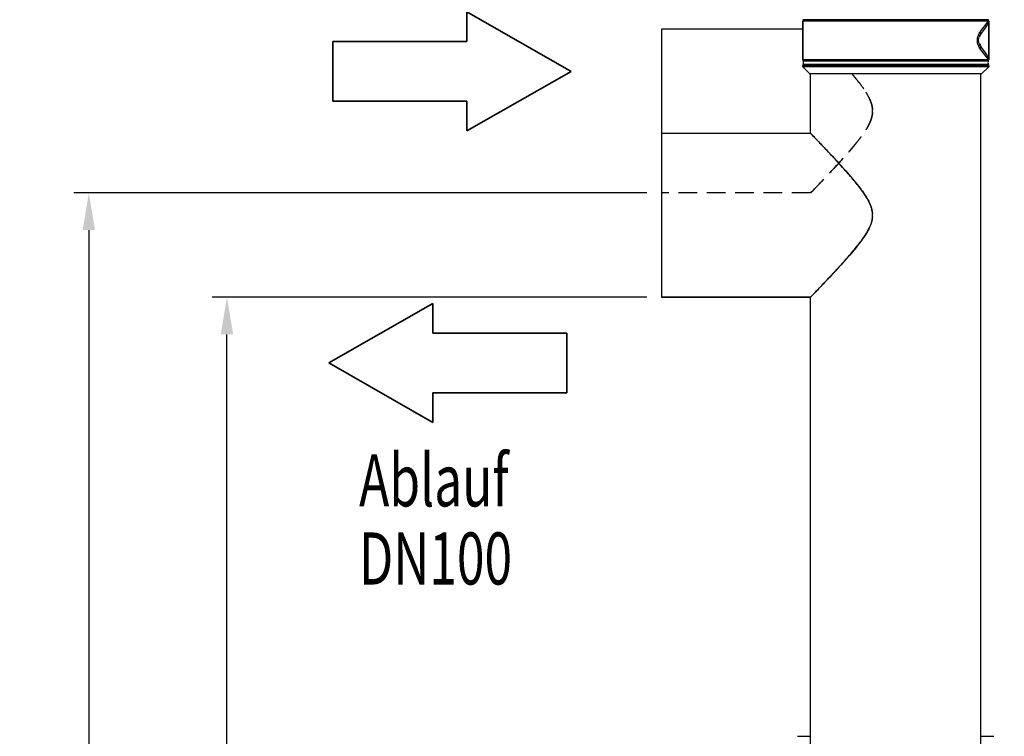
# Model space of a CAD drawing. Units: millimetres. Extents: x 104 to 1814, y 648 to 3790.
# Drawn here: x 104 to 766, y 2963 to 3445 of the extents above; entities that cross this region are included whole.
import ezdxf

# ---------------------------------------------------------------- set-up
doc = ezdxf.new("R2010")
doc.units = ezdxf.units.MM
doc.header["$LTSCALE"] = 20
doc.linetypes.add('HIDDEN', pattern=[9.525, 6.35, -3.175])
doc.layers.add('AM_5', color=3, linetype='Continuous', lineweight=25)
doc.layers.add('AM_6', color=2, linetype='Continuous', lineweight=35)
doc.styles.get("Standard").update_dxf_attribs({"font": 'ISOCP.SHX'})
doc.dimstyles.new('GEN-ISO$0', dxfattribs={"dimscale": 10, "dimtxt": 3.5, "dimasz": 2.5, "dimexe": 1, "dimexo": 1, "dimgap": 0.6, "dimtad": 1, "dimdsep": 46, "dimtxsty": 'STANDARD', "dimcen": 0, "dimclrd": 3, "dimclre": 3, "dimclrt": 2, "dimadec": 0, "dimazin": 0, "dimtp": 0.1, "dimtm": 0.1, "dimtfac": 0.71, "dimtmove": 0, "dimatfit": 3, "dimfxl": 1, "dimtzin": 0, "dimarcsym": 0})

# ---------------------------------------------------------------- blocks, each defined once
blk = doc.blocks.new('*D4')
at = {"layer": 'AM_5', "color": 3, "lineweight": -2, "transparency": 16777216}
for p, q in [((525.71, 3258.41), (233.58, 3258.41)), ((243.58, 2106.41), (243.58, 3233.41)), ((756.01, 2081.41), (233.58, 2081.41))]:
    blk.add_line(p, q, dxfattribs=at)
at = {"layer": 'AM_5', "color": 3, "transparency": 16777216}
for points in [[(239.41, 3233.41), (247.74, 3233.41), (243.58, 3258.41)], [(239.41, 2106.41), (247.74, 2106.41), (243.58, 2081.41)]]:
    blk.add_solid(points, dxfattribs=at)
at = {"layer": 'DEFPOINTS', "color": 0, "transparency": 16777216}
for p in [(243.58, 3258.41), (535.71, 3258.41), (766.01, 2081.41)]:
    blk.add_point(p, dxfattribs=at)
at = {"layer": 'AM_5', "color": 2, "transparency": 16777216, "insert": (202.58, 2708.23), "char_height": 35, "attachment_point": 2, "rotation": 90}
blk.add_mtext('1177', dxfattribs=at)
blk = doc.blocks.new('SYMBOL_4_BL0', base_point=(86.663, 491.226))
at = {"color": 7, "linetype": 'Continuous'}
for p, q in [((94.663, 491.226), (87.663, 495.226)), ((87.663, 495.226), (87.663, 493.226)), ((78.663, 493.226), (78.663, 489.226)), ((87.663, 493.226), (78.663, 493.226)), ((87.663, 487.226), (94.663, 491.226)), ((78.663, 489.226), (87.663, 489.226)), ((87.663, 487.226), (87.663, 489.226))]:
    blk.add_line(p, q, dxfattribs=at)
blk = doc.blocks.new('SYMBOL_5_BL1', base_point=(337.046, 483.512))
at = {"color": 7, "linetype": 'Continuous'}
for p, q in [((345.046, 483.512), (338.046, 487.512)), ((338.046, 487.512), (338.046, 485.512)), ((329.046, 485.512), (329.046, 481.512)), ((338.046, 485.512), (329.046, 485.512)), ((338.046, 479.512), (345.046, 483.512)), ((329.046, 481.512), (338.046, 481.512)), ((338.046, 479.512), (338.046, 481.512))]:
    blk.add_line(p, q, dxfattribs=at)
blk = doc.blocks.new('*D7')
at = {"layer": 'AM_5', "color": 3, "lineweight": -2, "transparency": 16777216}
for p, q in [((525.71, 3328.41), (140.75, 3328.41)), ((150.75, 3303.41), (150.75, 2106.41)), ((756.01, 2081.41), (140.75, 2081.41))]:
    blk.add_line(p, q, dxfattribs=at)
at = {"layer": 'AM_5', "color": 3, "transparency": 16777216}
for points in [[(146.58, 3303.41), (154.92, 3303.41), (150.75, 3328.41)], [(146.58, 2106.41), (154.92, 2106.41), (150.75, 2081.41)]]:
    blk.add_solid(points, dxfattribs=at)
at = {"layer": 'DEFPOINTS', "color": 0, "transparency": 16777216}
for p in [(535.71, 3328.41), (150.75, 2081.41), (766.01, 2081.41)]:
    blk.add_point(p, dxfattribs=at)
at = {"layer": 'AM_5', "color": 2, "transparency": 16777216, "insert": (127.25, 2704.91), "char_height": 35, "attachment_point": 5, "rotation": 90}
blk.add_mtext('1247', dxfattribs=at)

msp = doc.modelspace()

# ---------------------------------------------------------------- linework, layer by layer
at = {"linetype": 'Continuous'}
for p, q in [((630.51, 3443.84), (630.51, 3417.97)), ((630.51, 3417.97), (630.51, 3443.84)), ((755.51, 3443.84), (630.51, 3443.84)), ((755.28, 3444.76), (630.73, 3444.76)), ((749.86, 3436.64), (755.31, 3443.79)), ((755.31, 3443.79), (755.31, 3418.02)), ((755.51, 3443.84), (755.51, 3417.97)), ((755.51, 3417.97), (755.51, 3443.84)), ((535.71, 3438.41), (535.71, 3383.41)), ((630.51, 3438.41), (535.71, 3438.41)), ((749.41, 3433.77), (754.38, 3440.88)), ((749.18, 3428.41), (750.16, 3428.41)), ((754.38, 3420.94), (749.41, 3428.04)), ((755.31, 3418.02), (749.86, 3425.17)), ((630.51, 3417.97), (755.51, 3417.97)), ((630.73, 3417.05), (755.28, 3417.05)), ((755.28, 3414.76), (630.73, 3414.76)), ((630.51, 3413.84), (630.51, 3413.2)), ((630.51, 3413.2), (630.51, 3413.84)), ((755.51, 3413.84), (630.51, 3413.84)), ((630.51, 3413.2), (635.3, 3408.41)), ((755.51, 3413.2), (630.51, 3413.2)), ((750.71, 3408.41), (635.3, 3408.41)), ((635.86, 3368.41), (635.86, 3408.41)), ((750.16, 2893.41), (750.16, 3408.41)), ((755.51, 3413.2), (750.71, 3408.41)), ((755.51, 3413.84), (755.51, 3413.2)), ((755.51, 3413.2), (755.51, 3413.84)), ((535.71, 3383.41), (535.71, 3368.41)), ((535.71, 3368.41), (535.71, 3313.41)), ((635.86, 3368.41), (535.71, 3368.41)), ((635.86, 3368.4), (635.86, 3368.41)), ((635.86, 3368.41), (635.88, 3368.38)), ((635.94, 3368.32), (635.86, 3368.4)), ((635.94, 3368.32), (635.94, 3368.32)), ((535.71, 3313.41), (535.71, 3258.41)), ((635.86, 3258.41), (535.71, 3258.41)), ((535.71, 3258.41), (635.86, 3258.41)), ((635.99, 3258.54), (635.86, 3258.41)), ((635.86, 2893.41), (635.86, 3258.41)), ((627.01, 2963.41), (635.86, 2963.41)), ((750.16, 2963.41), (759.01, 2963.41))]:
    msp.add_line(p, q, dxfattribs=at)
at = {"linetype": 'HIDDEN', "ltscale": 0.1}
msp.add_line((635.86, 3328.41), (535.71, 3328.41), dxfattribs=at)
at = {"linetype": 'Continuous'}
for centre, radius, start, end in [((632.51, 3443.84), 2, 152.73396, 180), ((753.51, 3443.84), 2, 0, 27.26604), ((753.51, 3430.91), 5, 145.00005, 214.99854), ((632.51, 3417.97), 2, 180, 207.26604), ((632.51, 3413.84), 2, 152.73396, 180), ((628.51, 3415.91), 2.5, 332.73396, 27.26604), ((757.51, 3415.91), 2.5, 152.73396, 207.26604), ((757.51, 3415.91), 2.5, 152.73396, 207.26604), ((753.51, 3417.97), 2, 332.73396, 0), ((753.51, 3413.84), 2, 0, 27.26604), ((661.86, 3313.41), 15.62, 0.0032, 3.7052), ((661.88, 3313.4), 15.6, 0.00568, 3.71254), ((661.87, 3313.41), 15.61, 356.29561, 359.99551), ((661.88, 3313.41), 15.6, 356.29147, 359.99422)]:
    msp.add_arc(centre, radius, start, end, dxfattribs=at)
at = {"linetype": 'HIDDEN', "ltscale": 0.1}
for centre, radius, start, end in [((661.86, 3383.41), 15.62, 0.0032, 3.7052), ((661.88, 3383.41), 15.6, 0.00568, 3.71254), ((661.87, 3383.41), 15.61, 356.29561, 359.99551), ((661.88, 3383.41), 15.6, 356.29147, 359.99422)]:
    msp.add_arc(centre, radius, start, end, dxfattribs=at)
at = {"linetype": 'Continuous'}
for points in [[(755.31, 3443.79), (755.31, 3442.77), (754.97, 3441.71), (754.38, 3440.88)], [(754.38, 3420.94), (754.97, 3420.1), (755.31, 3419.04), (755.31, 3418.02)]]:
    msp.add_open_spline(points, degree=3, dxfattribs=at)
for points, knots in [([(749.86, 3425.17), (749.33, 3425.87), (748.3, 3427.67), (747.67, 3430.91), (748.3, 3434.14), (749.33, 3435.94), (749.86, 3436.64)], [0, 0, 0, 0, 0.21545, 0.500053, 0.78462, 1, 1, 1, 1]), ([(749.86, 3436.64), (749.99, 3436.14), (750.06, 3435.13), (749.69, 3434.17), (749.41, 3433.77)], [0, 0, 0, 0, 0.517209, 1, 1, 1, 1]), ([(749.86, 3425.17), (749.99, 3425.67), (750.06, 3426.69), (749.69, 3427.65), (749.41, 3428.04)], [0, 0, 0, 0, 0.517208, 1, 1, 1, 1]), ([(677.45, 3314.41), (677.37, 3315.54), (676.96, 3317.86), (675.68, 3321.31), (673.82, 3324.8), (670.81, 3329.43), (666.3, 3335.25), (659.77, 3342.87), (652.03, 3351.37), (643.86, 3360.06), (638.43, 3365.73), (635.94, 3368.32)], [0, 0, 0, 0, 0.04905, 0.101997, 0.159665, 0.220879, 0.342424, 0.48024, 0.658035, 0.843278, 1, 1, 1, 1]), ([(635.94, 3368.32), (637.67, 3366.52), (641.43, 3362.6), (648.12, 3355.55), (656.24, 3346.81), (663.59, 3338.53), (668.94, 3331.88), (672.04, 3327.59), (674.39, 3323.81), (676.46, 3319.59), (677.32, 3316.4), (677.45, 3314.41)], [0, 0, 0, 0, 0.108633, 0.236779, 0.423562, 0.628626, 0.719333, 0.795381, 0.859071, 0.913292, 1, 1, 1, 1]), ([(635.99, 3258.54), (638.58, 3261.23), (644.1, 3267), (652.31, 3275.74), (659.96, 3284.16), (666.4, 3291.69), (670.88, 3297.48), (673.88, 3302.11), (675.71, 3305.59), (676.97, 3309), (677.37, 3311.29), (677.45, 3312.4)], [0, 0, 0, 0, 0.162865, 0.348242, 0.523238, 0.658772, 0.78048, 0.842048, 0.89935, 0.951501, 1, 1, 1, 1]), ([(677.45, 3312.4), (677.32, 3310.43), (676.48, 3307.28), (674.45, 3303.11), (672.15, 3299.38), (669.11, 3295.17), (663.86, 3288.6), (656.57, 3280.36), (648.46, 3271.62), (641.66, 3264.45), (637.79, 3260.42), (635.99, 3258.54)], [0, 0, 0, 0, 0.085903, 0.139394, 0.202163, 0.276904, 0.365948, 0.569002, 0.756401, 0.886431, 1, 1, 1, 1])]:
    msp.add_open_spline(points, degree=3, knots=knots, dxfattribs=at)
at = {"linetype": 'HIDDEN', "ltscale": 0.1}
for points, knots in [([(677.45, 3384.42), (677.37, 3385.54), (676.96, 3387.86), (675.68, 3391.31), (673.82, 3394.8), (670.81, 3399.43), (667.31, 3403.95), (664.56, 3407.25), (663.58, 3408.41)], [0, 0, 0, 0, 0.0490495, 0.101997, 0.1596646, 0.2208791, 0.3424244, 0.4083622, 0.4083622, 0.4083622, 0.4083622]), ([(663.58, 3408.41), (664.13, 3407.76), (666.01, 3405.52), (668.94, 3401.88), (672.04, 3397.59), (674.39, 3393.81), (676.46, 3389.59), (677.32, 3386.4), (677.45, 3384.42)], [0.5917418, 0.5917418, 0.5917418, 0.5917418, 0.6286265, 0.7193329, 0.7953807, 0.8590708, 0.9132918, 1, 1, 1, 1]), ([(635.99, 3328.54), (638.58, 3331.23), (644.1, 3337), (652.31, 3345.74), (659.96, 3354.16), (666.4, 3361.69), (670.88, 3367.48), (673.88, 3372.12), (675.71, 3375.59), (676.97, 3379), (677.37, 3381.29), (677.45, 3382.4)], [0, 0, 0, 0, 0.162865, 0.348242, 0.523238, 0.658772, 0.78048, 0.842048, 0.89935, 0.951501, 1, 1, 1, 1]), ([(677.45, 3382.4), (677.32, 3380.43), (676.48, 3377.28), (674.45, 3373.11), (672.15, 3369.38), (669.11, 3365.17), (663.86, 3358.6), (656.57, 3350.36), (648.46, 3341.62), (641.66, 3334.45), (637.79, 3330.42), (635.99, 3328.54)], [0, 0, 0, 0, 0.085903, 0.139394, 0.202163, 0.276904, 0.365948, 0.569002, 0.756401, 0.886431, 1, 1, 1, 1])]:
    msp.add_open_spline(points, degree=3, knots=knots, dxfattribs=at)

# ---------------------------------------------------------------- block references
at = {"layer": 'AM_6', "yscale": 10, "zscale": 10}
for name, p, xscale in [('SYMBOL_4_BL0', (394.83, 3410.06), 10), ('SYMBOL_5_BL1', (391.94, 3214.18), -10)]:
    msp.add_blockref(name, p, dxfattribs=dict(at, xscale=xscale))

# ---------------------------------------------------------------- texts
at = {"layer": 'AM_6', "width": 0.7}
for s, p in [('Ablauf', (332.39, 3117.85)), ('DN100', (332.39, 3065.35))]:
    msp.add_text(s, height=35, dxfattribs=at).set_placement(p)

# ---------------------------------------------------------------- dimensions: what is measured, and where the dimension line sits
at = {"layer": 'AM_5'}
dim = msp.add_linear_dim(base=(150.75, 2081.41), p1=(535.71, 3328.41), p2=(766.01, 2081.41), angle=90, dimstyle='GEN-ISO$0', override={"dimdec": 0}, dxfattribs=at)
dim.commit()
dim.dimension.update_dxf_attribs({"geometry": '*D7', "text_midpoint": (127.25, 2704.91)})
dim = msp.add_linear_dim(base=(243.58, 3258.41), p1=(766.01, 2081.41), p2=(535.71, 3258.41), angle=90, dimstyle='GEN-ISO$0', override={"dimdec": 0}, dxfattribs=at)
dim.commit()
dim.dimension.update_dxf_attribs({"geometry": '*D4', "text_midpoint": (243.58, 2708.23), "dimtype": 160})

doc.saveas('drawing.dxf')
